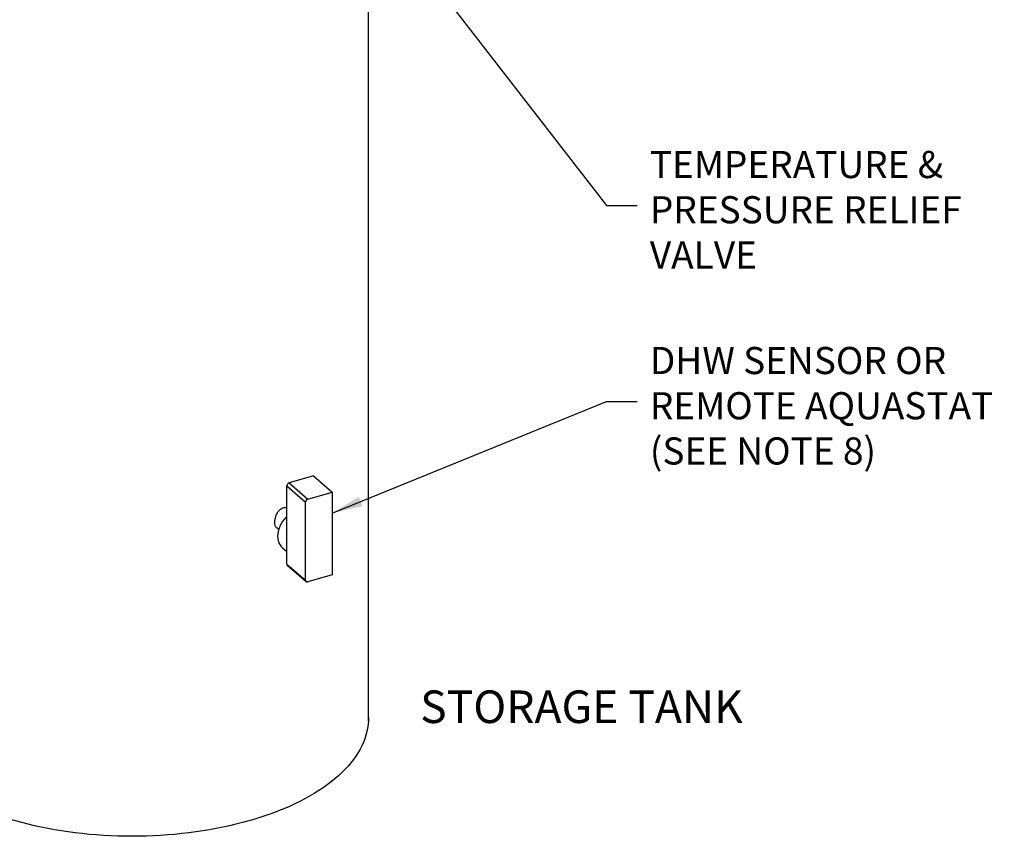
# Model space of a CAD drawing. Extents: x 13.4 to 28.7, y 4.1 to 13.5.
# Drawn here: x 23.5 to 27.1, y 5.7 to 8.7 of the extents above; entities that cross this region are included whole.
import ezdxf

# ---------------------------------------------------------------- set-up
doc = ezdxf.new("R2010")
doc.units = 0
doc.header["$LTSCALE"] = 0.2
doc.header["$MEASUREMENT"] = 0
doc.linetypes.add('SLD-SOLID', pattern=[0])
doc.styles.add('SIM1', font='ROMANS')
doc.dimstyles.get("Standard").update_dxf_attribs({"dimtxt": 0.18, "dimasz": 0.18, "dimexe": 0.18, "dimexo": 0.0625, "dimgap": 0.09, "dimtad": 0, "dimtih": 1, "dimtoh": 1, "dimdec": 4, "dimzin": 0, "dimdsep": 46, "dimtxsty": 'Standard', "dimcen": 0.09, "dimadec": 0, "dimazin": 0, "dimtfac": 1, "dimtdec": 4, "dimtofl": 0, "dimtmove": 0, "dimatfit": 3, "dimfxl": 1, "dimtolj": 1, "dimtzin": 0, "dimarcsym": 0})

# ---------------------------------------------------------------- blocks, each defined once
blk = doc.blocks.new('A$C10230A1B')
at = {"color": 7, "linetype": 'SLD-SOLID'}
for p, q in [((9.6964, 1.9375), (9.6964, 5.2696)), ((9.4942, 2.8404), (9.4044, 2.8144)), ((9.4942, 2.8404), (9.5633, 2.7805)), ((9.3959, 2.8034), (9.465, 2.7436)), ((9.3959, 2.5156), (9.3959, 2.8034)), ((9.4044, 2.8144), (9.4735, 2.7546)), ((9.4735, 2.7546), (9.5633, 2.7805)), ((9.5633, 2.7805), (9.5633, 2.4756)), ((9.465, 2.4558), (9.465, 2.7436)), ((9.3568, 2.6518), (9.366, 2.6438)), ((9.38, 2.5753), (9.3959, 2.5615)), ((9.3959, 2.5156), (9.465, 2.4558)), ((9.398, 2.5106), (9.4671, 2.4508)), ((9.5633, 2.4756), (9.4735, 2.4497)), ((9.4934, 2.4554), (9.4933, 2.4551)), ((9.4933, 2.4554), (9.4933, 2.4551))]:
    blk.add_line(p, q, dxfattribs=at)
at = {"color": 7, "linetype": 'SLD-SOLID', "flags": 128}
for points in [[(9.3959, 2.6902), (9.3914, 2.6859), (9.3848, 2.6785), (9.379, 2.6705), (9.3739, 2.6621), (9.3696, 2.6534), (9.3663, 2.6445), (9.3639, 2.6356), (9.3624, 2.6267), (9.362, 2.618), (9.3625, 2.6096), (9.3641, 2.6016), (9.3666, 2.5941), (9.37, 2.5872), (9.3744, 2.5811), (9.3795, 2.5757), (9.38, 2.5753)], [(9.6964, 1.9507), (9.6962, 1.9375), (9.6952, 1.9243), (9.6934, 1.9111), (9.6908, 1.8979), (9.6874, 1.8848), (9.6832, 1.8718), (9.6782, 1.8588), (9.6724, 1.8459), (9.6659, 1.8331), (9.6586, 1.8204), (9.6505, 1.8078), (9.6416, 1.7954), (9.632, 1.7831), (9.6217, 1.7709), (9.6106, 1.7589), (9.5988, 1.7471), (9.5863, 1.7355), (9.5731, 1.724), (9.5592, 1.7128), (9.5446, 1.7018), (9.5294, 1.691), (9.5135, 1.6804), (9.497, 1.6701), (9.4798, 1.66), (9.4621, 1.6502), (9.4437, 1.6407), (9.4248, 1.6315), (9.4054, 1.6225), (9.3854, 1.6139), (9.3649, 1.6056), (9.3439, 1.5975), (9.3224, 1.5898), (9.3005, 1.5825), (9.2781, 1.5754), (9.2554, 1.5687), (9.2322, 1.5624), (9.2086, 1.5564), (9.1847, 1.5508), (9.1605, 1.5455), (9.1359, 1.5406), (9.1111, 1.5361), (9.086, 1.532), (9.0607, 1.5282), (9.0351, 1.5248), (9.0094, 1.5218), (8.9835, 1.5193), (8.9574, 1.5171), (8.9312, 1.5153), (8.9049, 1.5139), (8.8786, 1.5129), (8.8522, 1.5123), (8.8258, 1.5121), (8.7993, 1.5123), (8.7729, 1.5129), (8.7466, 1.5139), (8.7203, 1.5153), (8.6941, 1.5171), (8.6681, 1.5193), (8.6422, 1.5218), (8.6164, 1.5248), (8.5909, 1.5282), (8.5655, 1.532), (8.5404, 1.5361), (8.5156, 1.5406), (8.4911, 1.5455), (8.4668, 1.5508), (8.4429, 1.5564), (8.4194, 1.5624), (8.3962, 1.5687), (8.3734, 1.5754), (8.351, 1.5825), (8.3291, 1.5898), (8.3076, 1.5975), (8.2866, 1.6056), (8.2661, 1.6139), (8.2461, 1.6225), (8.2267, 1.6315), (8.2078, 1.6407), (8.1895, 1.6502), (8.1717, 1.66), (8.1546, 1.6701), (8.1381, 1.6804), (8.1222, 1.691), (8.1069, 1.7018), (8.0924, 1.7128), (8.0785, 1.724), (8.0652, 1.7355), (8.0527, 1.7471), (8.0409, 1.7589), (8.0298, 1.7709), (8.0195, 1.7831), (8.0099, 1.7954), (8.0011, 1.8078), (7.993, 1.8204), (7.9856, 1.8331), (7.9791, 1.8459), (7.9733, 1.8588), (7.9683, 1.8718), (7.9641, 1.8848), (7.9607, 1.8979), (7.9581, 1.9111), (7.9563, 1.9243), (7.9562, 1.9255)]]:
    blk.add_lwpolyline(points, dxfattribs=at)
at = {"color": 7, "linetype": 'SLD-SOLID'}
for centre, radius, start, end in [((9.408, 2.8028), 0.0122, 107.2088, 177.1691), ((9.4771, 2.743), 0.0122, 107.2088, 177.1691), ((9.4023, 2.5153), 0.00642, 177.7504, 227.5991), ((9.4712, 2.4555), 0.00627, 177.7648, 291.3845)]:
    blk.add_arc(centre, radius, start, end, dxfattribs=at)
blk.add_open_spline([(9.3568, 2.6518), (9.356, 2.6527), (9.3543, 2.6544), (9.3527, 2.6583), (9.3518, 2.6628), (9.3515, 2.6667), (9.3516, 2.6704), (9.3518, 2.6742), (9.3525, 2.6795), (9.3544, 2.6879), (9.3581, 2.6988), (9.3639, 2.7089), (9.3702, 2.7158), (9.3757, 2.7199), (9.3817, 2.7226), (9.3884, 2.7241), (9.3932, 2.7239), (9.3959, 2.7235)], degree=3, knots=[0, 0, 0, 0, 0.055179, 0.1153444, 0.1622978, 0.2092271, 0.2298364, 0.2586184, 0.3069164, 0.3552357, 0.451163, 0.5550908, 0.6118545, 0.6685508, 0.7193605, 0.7701633, 0.8345008, 0.8345008, 0.8345008, 0.8345008], dxfattribs=at)

msp = doc.modelspace()

# ---------------------------------------------------------------- block references
at = {"lineweight": 0}
msp.add_blockref('A$C10230A1B', (15.0433, 4.163), dxfattribs=at)

# ---------------------------------------------------------------- texts
at = {"lineweight": 18, "attachment_point": 4, "style": 'SIM1'}
for s, insert, char_height in [('TEMPERATURE &\\PPRESSURE RELIEF\\PVALVE', (25.7764, 7.9712), 0.1), ('DHW SENSOR OR \\PREMOTE AQUASTAT\\P(SEE NOTE 8)', (25.7764, 7.2489), 0.1), ('STORAGE TANK', (24.9304, 6.137), 0.12)]:
    msp.add_mtext(s, dxfattribs=dict(at, insert=insert, char_height=char_height))

# ---------------------------------------------------------------- leaders
at = {"lineweight": 18, "annotation_type": 0, "has_hookline": 1, "hookline_direction": 0, "text_width": 1.2714}
for points in [[(24.3101, 9.6878), (25.617, 7.9997), (25.7295, 7.9997)], [(24.6066, 6.8665), (25.617, 7.2774), (25.7295, 7.2774)]]:
    msp.add_leader(points, dimstyle='Standard', override={"dimscale": 0.9, "dimtxt": 0.1, "dimasz": 0.125, "dimexe": 0.1}, dxfattribs=at)

doc.saveas('drawing.dxf')
